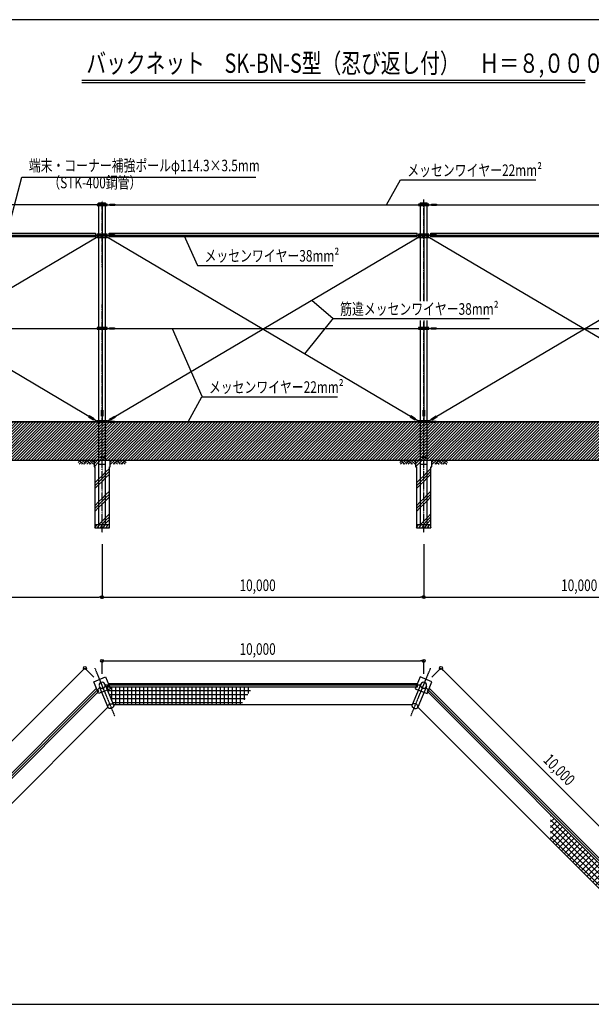
# Model space of a CAD drawing. Extents: x 0 to 79125, y -62144 to -11144.
# Drawn here: x 22805 to 52431, y -62144 to -11144 of the extents above; entities that cross this region are included whole.
import ezdxf
from ezdxf.enums import TextEntityAlignment as Align

# ---------------------------------------------------------------- set-up
doc = ezdxf.new("R2010")
doc.units = 0
doc.linetypes.add('DASHDOT', pattern=[8.5, 6, -1, 0.5, -1])
doc.linetypes.add('DASHED', pattern=[3, 2, -1])
doc.layers.get('0').update_dxf_attribs({"linetype": 'CONTINUOUS'})
doc.layers.get('DEFPOINTS').update_dxf_attribs({"color": 2, "linetype": 'CONTINUOUS'})
for name, color, linetype in [('ネット', 230, 'CONTINUOUS'), ('図面枠', 7, 'CONTINUOUS'), ('寸法', 6, 'CONTINUOUS'), ('画層1', 7, 'CONTINUOUS'), ('画層1-1', 82, 'CONTINUOUS'), ('画層2', 40, 'CONTINUOUS'), ('通り芯', 4, 'CONTINUOUS'), ('ﾙｰﾊﾞｰ', 1, 'CONTINUOUS')]:
    doc.layers.add(name, color=color, linetype=linetype)
doc.styles.add('1_100', font='romans.shx', dxfattribs={"width": 0.75, "bigfont": 'extfont2.shx'})
doc.dimstyles.new('1_200_60', dxfattribs={"dimscale": 200, "dimtxt": 3, "dimasz": 0.8, "dimexe": 0, "dimexo": 3, "dimgap": 1, "dimtad": 1, "dimlfac": 0.6, "dimblk1": 'ORIGIN', "dimblk2": 'ORIGIN', "dimsah": 1, "dimcen": 0, "dimclrd": 256, "dimclre": 256, "dimclrt": 256, "dimazin": 3, "dimtfac": 1, "dimtmove": 0, "dimatfit": 3})

# ---------------------------------------------------------------- blocks, each defined once
blk = doc.blocks.new('*X31')
at = {"layer": 'ネット'}
for p, q in [((27274, -45679), (27419, -45679)), ((27360, -45887), (34773, -45887)), ((27372, -45915), (27372, -45619)), ((27580, -46418), (27580, -45715)), ((27788, -46638), (27788, -45715)), ((27997, -46638), (27997, -45715)), ((28205, -46638), (28205, -45715)), ((28413, -46638), (28413, -45715)), ((28622, -46638), (28622, -45715)), ((28830, -46638), (28830, -45715)), ((29038, -46638), (29038, -45715)), ((29247, -46638), (29247, -45715)), ((29455, -46638), (29455, -45715)), ((29663, -46638), (29663, -45715)), ((29872, -46638), (29872, -45715)), ((30080, -46638), (30080, -45715)), ((30288, -46638), (30288, -45715)), ((30497, -46638), (30497, -45715)), ((30705, -46638), (30705, -45715)), ((30913, -46638), (30913, -45715)), ((31122, -46638), (31122, -45715)), ((31330, -46638), (31330, -45715)), ((31538, -46638), (31538, -45715)), ((31747, -46638), (31747, -45715)), ((31955, -46638), (31955, -45715)), ((32163, -46638), (32163, -45715)), ((32372, -46638), (32372, -45715)), ((32580, -46638), (32580, -45715)), ((32788, -46638), (32788, -45715)), ((32997, -46638), (32997, -45715)), ((33205, -46638), (33205, -45715)), ((33413, -46638), (33413, -45715)), ((33622, -46638), (33622, -45715)), ((33830, -46638), (33830, -45715)), ((34038, -46638), (34038, -45715)), ((34247, -46638), (34247, -45715)), ((34455, -46366), (34455, -45715)), ((34663, -46053), (34663, -45715)), ((34872, -45739), (34872, -45715)), ((27446, -46096), (34635, -46096)), ((27533, -46304), (34496, -46304)), ((27619, -46512), (34358, -46512))]:
    blk.add_line(p, q, dxfattribs=at)
blk = doc.blocks.new('_ORIGIN')
at = {"color": 0, "linetype": 'BYBLOCK'}
blk.add_line((0, 0), (-1, 0), dxfattribs=at)
blk.add_circle((0, 0), 0.5, dxfattribs=at)
blk = doc.blocks.new('*D3')
at = {"layer": 'DEFPOINTS', "color": 0, "linetype": 'CONTINUOUS'}
for p in [(43744, -44357), (27077, -45619), (43744, -45619)]:
    blk.add_point(p, dxfattribs=at)
at = {"layer": '寸法', "linetype": 'CONTINUOUS'}
for p, q in [((27077, -45019), (27077, -44357)), ((27237, -44357), (43584, -44357)), ((43744, -45019), (43744, -44357))]:
    blk.add_line(p, q, dxfattribs=at)
at = {"layer": '寸法', "linetype": 'CONTINUOUS', "xscale": 160, "yscale": 160, "zscale": 160, "rotation": 180}
blk.add_blockref('_ORIGIN', (27077, -44357), dxfattribs=at)
at = {"layer": '寸法', "linetype": 'CONTINUOUS', "xscale": 160, "yscale": 160, "zscale": 160}
blk.add_blockref('_ORIGIN', (43744, -44357), dxfattribs=at)
at = {"layer": '寸法', "linetype": 'CONTINUOUS', "style": '1_100', "width": 0.75}
blk.add_text('10,000', height=600, dxfattribs=at).set_placement((34200, -44043))
blk = doc.blocks.new('*D4')
at = {"layer": 'DEFPOINTS', "color": 0, "linetype": 'CONTINUOUS'}
for p in [(27077, -45619), (14400, -56512), (15292, -57404)]:
    blk.add_point(p, dxfattribs=at)
at = {"layer": '寸法', "linetype": 'CONTINUOUS'}
for p, q in [((26072, -44840), (14513, -56399)), ((26653, -45195), (26185, -44727)), ((14868, -56980), (14400, -56512))]:
    blk.add_line(p, q, dxfattribs=at)
at = {"layer": '寸法', "linetype": 'CONTINUOUS', "xscale": 160, "yscale": 160, "zscale": 160}
for p, rotation in [((26185, -44727), 45.00000000000176), ((14400, -56512), 225.0000000000018)]:
    blk.add_blockref('_ORIGIN', p, dxfattribs=dict(at, rotation=rotation))
at = {"layer": '寸法', "linetype": 'CONTINUOUS', "style": '1_100', "width": 0.75}
blk.add_text('10,000', height=600, rotation=45, dxfattribs=at).set_placement((19214, -51253))
blk = doc.blocks.new('*D8')
at = {"layer": 'DEFPOINTS', "color": 0, "linetype": 'CONTINUOUS'}
for p in [(10410, -37706), (27077, -39135), (27077, -41053)]:
    blk.add_point(p, dxfattribs=at)
at = {"layer": '寸法', "linetype": 'CONTINUOUS'}
for p, q in [((10410, -39706), (10410, -41053)), ((10570, -41053), (26917, -41053)), ((27077, -41135), (27077, -41053))]:
    blk.add_line(p, q, dxfattribs=at)
at = {"layer": '寸法', "linetype": 'CONTINUOUS', "xscale": 160, "yscale": 160, "zscale": 160, "rotation": 180}
blk.add_blockref('_ORIGIN', (10410, -41053), dxfattribs=at)
at = {"layer": '寸法', "linetype": 'CONTINUOUS', "xscale": 160, "yscale": 160, "zscale": 160}
blk.add_blockref('_ORIGIN', (27077, -41053), dxfattribs=at)
at = {"layer": '寸法', "linetype": 'CONTINUOUS', "style": '1_100', "width": 0.75}
blk.add_text('10,000', height=600, dxfattribs=at).set_placement((17533, -40739))
blk = doc.blocks.new('*X37')
for p, q in [((10410, -32095), (10537, -31968)), ((10410, -32242), (10684, -31968)), ((10410, -32390), (10832, -31968)), ((10410, -32537), (10979, -31968)), ((10410, -32684), (11126, -31968)), ((10410, -32832), (11273, -31968)), ((10410, -32979), (11421, -31968)), ((10410, -33126), (11568, -31968)), ((10410, -33274), (11715, -31968)), ((10410, -33421), (11863, -31968)), ((10410, -33568), (12010, -31968)), ((10410, -33715), (12157, -31968)), ((10410, -33863), (12305, -31968)), ((10452, -33968), (12452, -31968)), ((10599, -33968), (12599, -31968)), ((10747, -33968), (12747, -31968)), ((10894, -33968), (12894, -31968)), ((11041, -33968), (13041, -31968)), ((11189, -33968), (13189, -31968)), ((11336, -33968), (13336, -31968)), ((11483, -33968), (13483, -31968)), ((11630, -33968), (13630, -31968)), ((11778, -33968), (13778, -31968)), ((11925, -33968), (13925, -31968)), ((12072, -33968), (14072, -31968)), ((12220, -33968), (14220, -31968)), ((12367, -33968), (14367, -31968)), ((12514, -33968), (14514, -31968)), ((12662, -33968), (14662, -31968)), ((12809, -33968), (14809, -31968)), ((12956, -33968), (14956, -31968)), ((13104, -33968), (15104, -31968)), ((13251, -33968), (15251, -31968)), ((13398, -33968), (15398, -31968)), ((13546, -33968), (15546, -31968)), ((13693, -33968), (15693, -31968)), ((13840, -33968), (15840, -31968)), ((13987, -33968), (15987, -31968)), ((14135, -33968), (16135, -31968)), ((14282, -33968), (16282, -31968)), ((14429, -33968), (16429, -31968)), ((14577, -33968), (16577, -31968)), ((14724, -33968), (16724, -31968)), ((14871, -33968), (16871, -31968)), ((15019, -33968), (17019, -31968)), ((15166, -33968), (17166, -31968)), ((15313, -33968), (17313, -31968)), ((15461, -33968), (17461, -31968)), ((15608, -33968), (17608, -31968)), ((15755, -33968), (17755, -31968)), ((15903, -33968), (17903, -31968)), ((16050, -33968), (18050, -31968)), ((16197, -33968), (18197, -31968)), ((16345, -33968), (18345, -31968)), ((16492, -33968), (18492, -31968)), ((16639, -33968), (18639, -31968)), ((16786, -33968), (18786, -31968)), ((16934, -33968), (18934, -31968)), ((17081, -33968), (19081, -31968)), ((17228, -33968), (19228, -31968)), ((17376, -33968), (19376, -31968)), ((17523, -33968), (19523, -31968)), ((17670, -33968), (19670, -31968)), ((17818, -33968), (19818, -31968)), ((17965, -33968), (19965, -31968)), ((18112, -33968), (20112, -31968)), ((18260, -33968), (20260, -31968)), ((18407, -33968), (20407, -31968)), ((18554, -33968), (20554, -31968)), ((18702, -33968), (20702, -31968)), ((18849, -33968), (20849, -31968)), ((18996, -33968), (20996, -31968)), ((19143, -33968), (21143, -31968)), ((19291, -33968), (21291, -31968)), ((19438, -33968), (21438, -31968)), ((19585, -33968), (21585, -31968)), ((19733, -33968), (21733, -31968)), ((19880, -33968), (21880, -31968)), ((20027, -33968), (22027, -31968)), ((20175, -33968), (22175, -31968)), ((20322, -33968), (22322, -31968)), ((20469, -33968), (22469, -31968)), ((20617, -33968), (22617, -31968)), ((20764, -33968), (22764, -31968)), ((20911, -33968), (22911, -31968)), ((21059, -33968), (23059, -31968)), ((21206, -33968), (23206, -31968)), ((21353, -33968), (23353, -31968)), ((21501, -33968), (23501, -31968)), ((21648, -33968), (23648, -31968)), ((21795, -33968), (23795, -31968)), ((21942, -33968), (23942, -31968)), ((22090, -33968), (24090, -31968)), ((22237, -33968), (24237, -31968)), ((22384, -33968), (24384, -31968)), ((22532, -33968), (24532, -31968)), ((22679, -33968), (24679, -31968)), ((22826, -33968), (24826, -31968)), ((22974, -33968), (24974, -31968)), ((23121, -33968), (25121, -31968)), ((23268, -33968), (25268, -31968)), ((23416, -33968), (25416, -31968)), ((23563, -33968), (25563, -31968)), ((23710, -33968), (25710, -31968)), ((23858, -33968), (25858, -31968)), ((24005, -33968), (26005, -31968)), ((24152, -33968), (26152, -31968)), ((24299, -33968), (26299, -31968)), ((24447, -33968), (26447, -31968)), ((24594, -33968), (26594, -31968)), ((24741, -33968), (26741, -31968)), ((24889, -33968), (26889, -31968)), ((25036, -33968), (27036, -31968)), ((25183, -33968), (27077, -32075)), ((27077, -32075), (27183, -31968)), ((27077, -32222), (27331, -31968)), ((27077, -32369), (27478, -31968)), ((27077, -32517), (27625, -31968)), ((27077, -32664), (27773, -31968)), ((27077, -32811), (27920, -31968)), ((27077, -32959), (28067, -31968)), ((27077, -33106), (28215, -31968)), ((27077, -33253), (28362, -31968)), ((27077, -33401), (28509, -31968)), ((27077, -33548), (28656, -31968)), ((27077, -33695), (28804, -31968)), ((27077, -33843), (28951, -31968)), ((27098, -33968), (29098, -31968)), ((27246, -33968), (29246, -31968)), ((27393, -33968), (29393, -31968)), ((27540, -33968), (29540, -31968)), ((27688, -33968), (29688, -31968)), ((27835, -33968), (29835, -31968)), ((27982, -33968), (29982, -31968)), ((28130, -33968), (30130, -31968)), ((28277, -33968), (30277, -31968)), ((28424, -33968), (30424, -31968)), ((28572, -33968), (30572, -31968)), ((28719, -33968), (30719, -31968)), ((28866, -33968), (30866, -31968)), ((29014, -33968), (31014, -31968)), ((29161, -33968), (31161, -31968)), ((29308, -33968), (31308, -31968)), ((29455, -33968), (31455, -31968)), ((29603, -33968), (31603, -31968)), ((29750, -33968), (31750, -31968)), ((29897, -33968), (31897, -31968)), ((30045, -33968), (32045, -31968)), ((30192, -33968), (32192, -31968)), ((30339, -33968), (32339, -31968)), ((30487, -33968), (32487, -31968)), ((30634, -33968), (32634, -31968)), ((30781, -33968), (32781, -31968)), ((30929, -33968), (32929, -31968)), ((31076, -33968), (33076, -31968)), ((31223, -33968), (33223, -31968)), ((31371, -33968), (33371, -31968)), ((31518, -33968), (33518, -31968)), ((31665, -33968), (33665, -31968)), ((31812, -33968), (33812, -31968)), ((31960, -33968), (33960, -31968)), ((32107, -33968), (34107, -31968)), ((32254, -33968), (34254, -31968)), ((32402, -33968), (34402, -31968)), ((32549, -33968), (34549, -31968)), ((32696, -33968), (34696, -31968)), ((32844, -33968), (34844, -31968)), ((32991, -33968), (34991, -31968)), ((33138, -33968), (35138, -31968)), ((33286, -33968), (35286, -31968)), ((33433, -33968), (35433, -31968)), ((33580, -33968), (35580, -31968)), ((33728, -33968), (35728, -31968)), ((33875, -33968), (35875, -31968)), ((34022, -33968), (36022, -31968)), ((34169, -33968), (36169, -31968)), ((34317, -33968), (36317, -31968)), ((34464, -33968), (36464, -31968)), ((34611, -33968), (36611, -31968)), ((34759, -33968), (36759, -31968)), ((34906, -33968), (36906, -31968)), ((35053, -33968), (37053, -31968)), ((35201, -33968), (37201, -31968)), ((35348, -33968), (37348, -31968)), ((35495, -33968), (37495, -31968)), ((35643, -33968), (37643, -31968)), ((35790, -33968), (37790, -31968)), ((35937, -33968), (37937, -31968)), ((36085, -33968), (38085, -31968)), ((36232, -33968), (38232, -31968)), ((36379, -33968), (38379, -31968)), ((36527, -33968), (38527, -31968)), ((36674, -33968), (38674, -31968)), ((36821, -33968), (38821, -31968)), ((36968, -33968), (38968, -31968)), ((37116, -33968), (39116, -31968)), ((37263, -33968), (39263, -31968)), ((37410, -33968), (39410, -31968)), ((37558, -33968), (39558, -31968)), ((37705, -33968), (39705, -31968)), ((37852, -33968), (39852, -31968)), ((38000, -33968), (40000, -31968)), ((38147, -33968), (40147, -31968)), ((38294, -33968), (40294, -31968)), ((38442, -33968), (40442, -31968)), ((38589, -33968), (40589, -31968)), ((38736, -33968), (40736, -31968)), ((38884, -33968), (40884, -31968)), ((39031, -33968), (41031, -31968)), ((39178, -33968), (41178, -31968)), ((39325, -33968), (41325, -31968)), ((39473, -33968), (41473, -31968)), ((39620, -33968), (41620, -31968)), ((39767, -33968), (41767, -31968)), ((39915, -33968), (41915, -31968)), ((40062, -33968), (42062, -31968)), ((40209, -33968), (42209, -31968)), ((40357, -33968), (42357, -31968)), ((40504, -33968), (42504, -31968)), ((40651, -33968), (42651, -31968)), ((40799, -33968), (42799, -31968)), ((40946, -33968), (42946, -31968)), ((41093, -33968), (43093, -31968)), ((41241, -33968), (43241, -31968)), ((41388, -33968), (43388, -31968)), ((41535, -33968), (43535, -31968)), ((41683, -33968), (43683, -31968)), ((41830, -33968), (43744, -32055)), ((43744, -32055), (43830, -31968)), ((43744, -32202), (43977, -31968)), ((43744, -32349), (44124, -31968)), ((43744, -32497), (44272, -31968)), ((43744, -32644), (44419, -31968)), ((43744, -32791), (44566, -31968)), ((43744, -32939), (44714, -31968)), ((43744, -33086), (44861, -31968)), ((43744, -33233), (45008, -31968)), ((43744, -33380), (45156, -31968)), ((43744, -33528), (45303, -31968)), ((43744, -33675), (45450, -31968)), ((43744, -33822), (45598, -31968)), ((43745, -33968), (45745, -31968)), ((43892, -33968), (45892, -31968)), ((44040, -33968), (46040, -31968)), ((44187, -33968), (46187, -31968)), ((44334, -33968), (46334, -31968)), ((44481, -33968), (46481, -31968)), ((44629, -33968), (46629, -31968)), ((44776, -33968), (46776, -31968)), ((44923, -33968), (46923, -31968)), ((45071, -33968), (47071, -31968)), ((45218, -33968), (47218, -31968)), ((45365, -33968), (47365, -31968)), ((45513, -33968), (47513, -31968)), ((45660, -33968), (47660, -31968)), ((45807, -33968), (47807, -31968)), ((45955, -33968), (47955, -31968)), ((46102, -33968), (48102, -31968)), ((46249, -33968), (48249, -31968)), ((46397, -33968), (48397, -31968)), ((46544, -33968), (48544, -31968)), ((46691, -33968), (48691, -31968)), ((46838, -33968), (48838, -31968)), ((46986, -33968), (48986, -31968)), ((47133, -33968), (49133, -31968)), ((47280, -33968), (49280, -31968)), ((47428, -33968), (49428, -31968)), ((47575, -33968), (49575, -31968)), ((47722, -33968), (49722, -31968)), ((47870, -33968), (49870, -31968)), ((48017, -33968), (50017, -31968)), ((48164, -33968), (50164, -31968)), ((48312, -33968), (50312, -31968)), ((48459, -33968), (50459, -31968)), ((48606, -33968), (50606, -31968)), ((48754, -33968), (50754, -31968)), ((48901, -33968), (50901, -31968)), ((49048, -33968), (51048, -31968)), ((49196, -33968), (51196, -31968)), ((49343, -33968), (51343, -31968)), ((49490, -33968), (51490, -31968)), ((49637, -33968), (51637, -31968)), ((49785, -33968), (51785, -31968)), ((49932, -33968), (51932, -31968)), ((50079, -33968), (52079, -31968)), ((50227, -33968), (52227, -31968)), ((50374, -33968), (52374, -31968)), ((50521, -33968), (52521, -31968)), ((50669, -33968), (52669, -31968)), ((50816, -33968), (52816, -31968)), ((50963, -33968), (52963, -31968)), ((51111, -33968), (53111, -31968)), ((51258, -33968), (53258, -31968)), ((51405, -33968), (53405, -31968)), ((51553, -33968), (53553, -31968)), ((51700, -33968), (53700, -31968)), ((51847, -33968), (53847, -31968)), ((51994, -33968), (53994, -31968)), ((52142, -33968), (54142, -31968)), ((52289, -33968), (54289, -31968)), ((52436, -33968), (54436, -31968)), ((52584, -33968), (54584, -31968)), ((52731, -33968), (54731, -31968)), ((52878, -33968), (54878, -31968)), ((53026, -33968), (55026, -31968)), ((53173, -33968), (55173, -31968)), ((53320, -33968), (55320, -31968)), ((53468, -33968), (55468, -31968)), ((53615, -33968), (55615, -31968)), ((53762, -33968), (55762, -31968)), ((53910, -33968), (55910, -31968)), ((54057, -33968), (56057, -31968)), ((54204, -33968), (56204, -31968)), ((54352, -33968), (56352, -31968)), ((54499, -33968), (56499, -31968)), ((54646, -33968), (56646, -31968)), ((54793, -33968), (56793, -31968)), ((54941, -33968), (56941, -31968)), ((55088, -33968), (57088, -31968)), ((55235, -33968), (57235, -31968)), ((55383, -33968), (57383, -31968)), ((55530, -33968), (57530, -31968)), ((55677, -33968), (57677, -31968)), ((55825, -33968), (57825, -31968)), ((55972, -33968), (57972, -31968)), ((56119, -33968), (58119, -31968)), ((56267, -33968), (58267, -31968)), ((56414, -33968), (58414, -31968)), ((56561, -33968), (58561, -31968)), ((56709, -33968), (58709, -31968)), ((56856, -33968), (58856, -31968)), ((57003, -33968), (59003, -31968)), ((57150, -33968), (59150, -31968)), ((57298, -33968), (59298, -31968)), ((57445, -33968), (59445, -31968)), ((57592, -33968), (59592, -31968)), ((57740, -33968), (59740, -31968)), ((57887, -33968), (59887, -31968)), ((58034, -33968), (60034, -31968)), ((58182, -33968), (60182, -31968)), ((58329, -33968), (60329, -31968)), ((58476, -33968), (60410, -32034)), ((25331, -33968), (27077, -32222)), ((25478, -33968), (27077, -32369)), ((25625, -33968), (27077, -32517)), ((41977, -33968), (43744, -32202)), ((42124, -33968), (43744, -32349)), ((42272, -33968), (43744, -32497)), ((58624, -33968), (60410, -32182)), ((58771, -33968), (60410, -32329)), ((58918, -33968), (60410, -32476)), ((59066, -33968), (60410, -32624)), ((25773, -33968), (27077, -32664)), ((25920, -33968), (27077, -32811)), ((26067, -33968), (27077, -32959)), ((26215, -33968), (27077, -33106)), ((42419, -33968), (43744, -32644)), ((42566, -33968), (43744, -32791)), ((42714, -33968), (43744, -32939)), ((42861, -33968), (43744, -33086)), ((59213, -33968), (60410, -32771)), ((59360, -33968), (60410, -32918)), ((59507, -33968), (60410, -33066)), ((26362, -33968), (27077, -33253)), ((26509, -33968), (27077, -33401)), ((26656, -33968), (27077, -33548)), ((43008, -33968), (43744, -33233)), ((43156, -33968), (43744, -33380)), ((43303, -33968), (43744, -33528)), ((59655, -33968), (60410, -33213)), ((59802, -33968), (60410, -33360)), ((59949, -33968), (60410, -33508)), ((60097, -33968), (60410, -33655)), ((26804, -33968), (27077, -33695)), ((26951, -33968), (27077, -33843)), ((43450, -33968), (43744, -33675)), ((43598, -33968), (43744, -33822)), ((60244, -33968), (60410, -33802)), ((60391, -33968), (60410, -33950))]:
    blk.add_line(p, q)
blk = doc.blocks.new('*D21')
at = {"layer": 'DEFPOINTS', "color": 0, "linetype": 'CONTINUOUS'}
for p in [(43744, -37706), (60410, -37706), (60410, -41053)]:
    blk.add_point(p, dxfattribs=at)
at = {"layer": '寸法', "linetype": 'CONTINUOUS'}
for p, q in [((43744, -38306), (43744, -41053)), ((60410, -38306), (60410, -41053)), ((43904, -41053), (60250, -41053))]:
    blk.add_line(p, q, dxfattribs=at)
at = {"layer": '寸法', "linetype": 'CONTINUOUS', "xscale": 160, "yscale": 160, "zscale": 160, "rotation": 180}
blk.add_blockref('_ORIGIN', (43744, -41053), dxfattribs=at)
at = {"layer": '寸法', "linetype": 'CONTINUOUS', "xscale": 160, "yscale": 160, "zscale": 160}
blk.add_blockref('_ORIGIN', (60410, -41053), dxfattribs=at)
at = {"layer": '寸法', "linetype": 'CONTINUOUS', "style": '1_100', "width": 0.75}
blk.add_text('10,000', height=600, dxfattribs=at).set_placement((50866, -40739))
blk = doc.blocks.new('*D22')
at = {"layer": 'DEFPOINTS', "color": 0, "linetype": 'CONTINUOUS'}
for p in [(27077, -37706), (43744, -37706), (43744, -41053)]:
    blk.add_point(p, dxfattribs=at)
at = {"layer": '寸法', "linetype": 'CONTINUOUS'}
for p, q in [((27077, -38306), (27077, -41053)), ((43744, -38306), (43744, -41053)), ((27237, -41053), (43584, -41053))]:
    blk.add_line(p, q, dxfattribs=at)
at = {"layer": '寸法', "linetype": 'CONTINUOUS', "xscale": 160, "yscale": 160, "zscale": 160, "rotation": 180}
blk.add_blockref('_ORIGIN', (27077, -41053), dxfattribs=at)
at = {"layer": '寸法', "linetype": 'CONTINUOUS', "xscale": 160, "yscale": 160, "zscale": 160}
blk.add_blockref('_ORIGIN', (43744, -41053), dxfattribs=at)
at = {"layer": '寸法', "linetype": 'CONTINUOUS', "style": '1_100', "width": 0.75}
blk.add_text('10,000', height=600, dxfattribs=at).set_placement((34200, -40739))
blk = doc.blocks.new('A$C7D733D1F')
at = {"layer": 'ﾙｰﾊﾞｰ', "linetype": 'CONTINUOUS'}
for p, q in [((135, 0), (15, -120)), ((214, 0), (94, -120)), ((293, 0), (241, -52)), ((373, 0), (281, -92)), ((452, 0), (332, -120)), ((56, 0), (0, -56)), ((123, -92), (151, -120)), ((162, -52), (230, -120)), ((202, -12), (309, -120)), ((360, -92), (388, -120)), ((400, -52), (468, -120)), ((439, -12), (493, -66))]:
    blk.add_line(p, q, dxfattribs=at)
blk = doc.blocks.new('A$C546C7032')
at = {"layer": 'ﾙｰﾊﾞｰ', "linetype": 'CONTINUOUS'}
for p, q in [((-293, 0), (-241, -52)), ((-214, 0), (-94, -120)), ((-135, 0), (-15, -120)), ((-439, -12), (-493, -66)), ((-400, -52), (-468, -120)), ((-452, 0), (-332, -120)), ((-360, -92), (-388, -120)), ((-373, 0), (-281, -92)), ((-202, -12), (-309, -120)), ((-162, -52), (-230, -120)), ((-123, -92), (-151, -120)), ((-56, 0), (0, -56))]:
    blk.add_line(p, q, dxfattribs=at)
blk = doc.blocks.new('*X40')
at = {"layer": 'ネット'}
for p, q in [((50319, -52402), (50355, -52366)), ((50319, -52696), (50503, -52513)), ((55331, -57596), (50319, -52584)), ((50319, -52991), (50650, -52660)), ((50319, -53286), (50797, -52808)), ((55184, -57743), (50319, -52879)), ((50319, -53580), (50945, -52955)), ((55037, -57891), (50319, -53173)), ((54890, -58038), (50319, -53468)), ((50439, -53755), (51092, -53102)), ((50587, -53902), (51239, -53250)), ((50734, -54050), (51387, -53397)), ((50881, -54197), (51534, -53544)), ((51028, -54344), (51681, -53692)), ((51176, -54492), (51828, -53839)), ((51323, -54639), (51976, -53986)), ((51470, -54786), (52123, -54133)), ((51618, -54933), (52270, -54281)), ((51765, -55081), (52418, -54428)), ((51912, -55228), (52565, -54575)), ((52060, -55375), (52712, -54723)), ((52207, -55523), (52860, -54870)), ((52354, -55670), (53007, -55017)), ((52502, -55817), (53154, -55165)), ((52649, -55965), (53302, -55312)), ((52796, -56112), (53449, -55459)), ((52944, -56259), (53596, -55607)), ((53091, -56407), (53744, -55754)), ((53238, -56554), (53891, -55901)), ((53386, -56701), (54038, -56049)), ((53533, -56849), (54186, -56196)), ((53680, -56996), (54333, -56343)), ((53827, -57143), (54480, -56490)), ((53975, -57290), (54627, -56638)), ((54122, -57438), (54775, -56785)), ((54269, -57585), (54922, -56932)), ((54417, -57732), (55069, -57080)), ((54564, -57880), (55217, -57227)), ((54711, -58027), (55431, -57307)), ((55479, -57449), (55349, -57319))]:
    blk.add_line(p, q, dxfattribs=at)
blk = doc.blocks.new('*D25')
at = {"layer": 'DEFPOINTS', "color": 0, "linetype": 'CONTINUOUS'}
for p in [(43744, -45619), (56421, -56512), (55529, -57404)]:
    blk.add_point(p, dxfattribs=at)
at = {"layer": '寸法', "linetype": 'CONTINUOUS'}
for p, q in [((44168, -45195), (44636, -44727)), ((44749, -44840), (56308, -56399)), ((55953, -56980), (56421, -56512))]:
    blk.add_line(p, q, dxfattribs=at)
at = {"layer": '寸法', "linetype": 'CONTINUOUS', "xscale": 160, "yscale": 160, "zscale": 160}
for p, rotation in [((44636, -44727), 134.9999999999982), ((56421, -56512), 314.9999999999982)]:
    blk.add_blockref('_ORIGIN', p, dxfattribs=dict(at, rotation=rotation))
at = {"layer": '寸法', "linetype": 'CONTINUOUS', "style": '1_100', "width": 0.75}
blk.add_text('10,000', height=600, rotation=315, dxfattribs=at).set_placement((49895, -49541))
blk = doc.blocks.new('*X42')
at = {"layer": 'ﾙｰﾊﾞｰ'}
for p, q in [((43327, -34150), (43509, -33968)), ((43327, -34003), (43361, -33968)), ((43327, -34298), (43563, -34061)), ((43563, -34061), (43656, -33968)), ((43744, -34765), (43924, -34584)), ((43924, -34584), (44119, -34390)), ((43924, -34732), (44119, -34537)), ((43369, -35140), (43563, -34945)), ((43369, -35287), (43563, -35092)), ((43563, -34945), (43744, -34765)), ((43563, -35092), (43744, -34912)), ((43563, -35240), (43744, -35059)), ((43744, -34912), (43924, -34732)), ((43744, -35059), (43924, -34879)), ((43924, -34879), (44119, -34684)), ((43369, -35434), (43563, -35240)), ((43924, -35763), (44119, -35568)), ((43369, -36318), (43563, -36124)), ((43563, -36124), (43744, -35943)), ((43563, -36271), (43744, -36091)), ((43744, -35943), (43924, -35763)), ((43744, -36091), (43924, -35910)), ((43744, -36238), (43924, -36058)), ((43924, -35910), (44119, -35716)), ((43924, -36058), (44119, -35863)), ((43369, -36466), (43563, -36271)), ((43369, -36613), (43563, -36418)), ((43563, -36418), (43744, -36238)), ((43564, -37302), (43744, -37122)), ((43744, -37122), (43924, -36942)), ((43744, -37269), (43924, -37089)), ((43924, -36942), (44119, -36747)), ((43924, -37089), (44119, -36894)), ((43924, -37236), (44119, -37041)), ((43711, -37302), (43744, -37269)), ((43858, -37302), (43924, -37236))]:
    blk.add_line(p, q, dxfattribs=at)
blk = doc.blocks.new('*X43')
at = {"layer": 'ﾙｰﾊﾞｰ'}
for p, q in [((26660, -34150), (26842, -33968)), ((26660, -34003), (26695, -33968)), ((26660, -34298), (26897, -34061)), ((26897, -34061), (26989, -33968)), ((27077, -34765), (27257, -34584)), ((27257, -34584), (27452, -34390)), ((27257, -34732), (27452, -34537)), ((26702, -35140), (26897, -34945)), ((26702, -35287), (26897, -35092)), ((26897, -34945), (27077, -34765)), ((26897, -35092), (27077, -34912)), ((26897, -35240), (27077, -35059)), ((27077, -34912), (27257, -34732)), ((27077, -35059), (27257, -34879)), ((27257, -34879), (27452, -34684)), ((26702, -35434), (26897, -35240)), ((27257, -35763), (27452, -35568)), ((26702, -36318), (26897, -36124)), ((26897, -36124), (27077, -35943)), ((26897, -36271), (27077, -36091)), ((27077, -35943), (27257, -35763)), ((27077, -36091), (27257, -35910)), ((27077, -36238), (27257, -36058)), ((27257, -35910), (27452, -35716)), ((27257, -36058), (27452, -35863)), ((26702, -36466), (26897, -36271)), ((26702, -36613), (26897, -36418)), ((26897, -36418), (27077, -36238)), ((26897, -37302), (27077, -37122)), ((27077, -37122), (27257, -36942)), ((27077, -37269), (27257, -37089)), ((27257, -36942), (27452, -36747)), ((27257, -37089), (27452, -36894)), ((27257, -37236), (27452, -37041)), ((27044, -37302), (27077, -37269)), ((27192, -37302), (27257, -37236))]:
    blk.add_line(p, q, dxfattribs=at)
blk = doc.blocks.new('*X52')
at = {"layer": '寸法', "linetype": 'CONTINUOUS'}
for p, q in [((22133, -22269), (22919, -19296)), ((22919, -19296), (35039, -19296))]:
    blk.add_line(p, q, dxfattribs=at)
blk = doc.blocks.new('*X53')
at = {"layer": '寸法', "linetype": 'CONTINUOUS'}
for p, q in [((37943, -25680), (39054, -26628)), ((39054, -26628), (47150, -26628))]:
    blk.add_line(p, q, dxfattribs=at)
blk = doc.blocks.new('*X54')
at = {"layer": '寸法', "linetype": 'CONTINUOUS'}
for p, q in [((31537, -31968), (32253, -30676)), ((32253, -30676), (39268, -30676))]:
    blk.add_line(p, q, dxfattribs=at)
blk = doc.blocks.new('*X55')
at = {"layer": '寸法', "linetype": 'CONTINUOUS'}
for p, q in [((41818, -20735), (42534, -19442)), ((42534, -19442), (49550, -19442))]:
    blk.add_line(p, q, dxfattribs=at)
blk = doc.blocks.new('*X56')
at = {"layer": '寸法', "linetype": 'CONTINUOUS'}
for p, q in [((31309, -22302), (32025, -23875)), ((32025, -23875), (39041, -23875))]:
    blk.add_line(p, q, dxfattribs=at)

msp = doc.modelspace()

# ---------------------------------------------------------------- linework, layer by layer
msp.add_lwpolyline([(10410.311, -31968.467), (60410.311, -31968.467), (60410.311, -33968.467), (10410.311, -33968.467)], close=True)
at = {"layer": '図面枠', "color": 3, "linetype": 'CONTINUOUS'}
for p, q in [((26030.218, -14282.807), (52112.536, -14282.807)), ((26030.218, -14402.807), (52112.536, -14402.807))]:
    msp.add_line(p, q, dxfattribs=at)
at = {"layer": '図面枠'}
msp.add_lwpolyline([(0, -62144.461), (78000, -62144.461), (78000, -11144.461), (0, -11144.461)], close=True, dxfattribs=at)
at = {"layer": '寸法', "linetype": 'CONTINUOUS'}
for p, q in [((39054.405, -26599.573), (37572.334, -28453.975)), ((30714.434, -27135.134), (32252.71, -30647.35))]:
    msp.add_line(p, q, dxfattribs=at)
at = {"layer": '画層1', "linetype": 'CONTINUOUS'}
for p, q in [((27340.561, -20693.467), (26813.395, -20693.467)), ((26813.395, -20693.467), (26813.395, -20776.8)), ((26813.395, -20776.8), (27340.561, -20776.8)), ((26896.728, -20635.134), (27257.228, -20635.134)), ((26896.728, -20635.134), (26896.728, -37301.8)), ((26896.728, -20668.467), (27257.228, -20668.467)), ((27035.311, -20776.8), (27035.311, -20693.467)), ((27118.645, -20776.8), (27118.645, -20693.467)), ((27257.228, -37301.8), (27257.228, -20635.134)), ((27340.561, -20776.8), (27340.561, -20693.467)), ((44007.228, -20693.467), (43480.061, -20693.467)), ((43480.061, -20693.467), (43480.061, -20776.8)), ((43480.061, -20776.8), (44007.228, -20776.8)), ((43563.395, -20635.134), (43923.895, -20635.134)), ((43563.395, -20635.134), (43563.395, -25723.804)), ((43563.395, -20668.467), (43923.895, -20668.467)), ((43701.978, -20776.8), (43701.978, -20693.467)), ((43785.311, -20776.8), (43785.311, -20693.467)), ((43923.895, -25723.804), (43923.895, -20635.134)), ((44007.228, -20776.8), (44007.228, -20693.467)), ((27340.561, -22260.134), (26813.395, -22260.134)), ((26813.395, -22260.134), (26813.395, -22343.467)), ((26813.395, -22343.467), (27340.561, -22343.467)), ((27340.561, -22343.467), (26813.395, -22343.467)), ((26813.395, -22343.467), (26813.395, -22426.8)), ((26813.395, -22426.8), (27340.561, -22426.8)), ((27035.311, -22343.467), (27035.311, -22260.134)), ((27035.311, -22426.8), (27035.311, -22343.467)), ((27118.645, -22343.467), (27118.645, -22260.134)), ((27118.645, -22426.8), (27118.645, -22343.467)), ((27340.561, -22343.467), (27340.561, -22260.134)), ((27340.561, -22426.8), (27340.561, -22343.467)), ((44007.228, -22260.134), (43480.061, -22260.134)), ((43480.061, -22260.134), (43480.061, -22343.467)), ((43480.061, -22343.467), (44007.228, -22343.467)), ((44007.228, -22343.467), (43480.061, -22343.467)), ((43480.061, -22343.467), (43480.061, -22426.8)), ((43480.061, -22426.8), (44007.228, -22426.8)), ((43701.978, -22343.467), (43701.978, -22260.134)), ((43701.978, -22426.8), (43701.978, -22343.467)), ((43785.311, -22343.467), (43785.311, -22260.134)), ((43785.311, -22426.8), (43785.311, -22343.467)), ((44007.228, -22343.467), (44007.228, -22260.134)), ((44007.228, -22426.8), (44007.228, -22343.467)), ((43563.395, -26720.432), (43563.395, -37301.8)), ((43923.895, -37301.8), (43923.895, -26720.432)), ((27340.561, -27093.467), (26813.395, -27093.467)), ((26813.395, -27093.467), (26813.395, -27176.8)), ((26813.395, -27176.8), (27340.561, -27176.8)), ((27035.311, -27176.8), (27035.311, -27093.467)), ((27118.645, -27176.8), (27118.645, -27093.467)), ((27340.561, -27176.8), (27340.561, -27093.467)), ((44007.228, -27093.467), (43480.061, -27093.467)), ((43480.061, -27093.467), (43480.061, -27176.8)), ((43480.061, -27176.8), (44007.228, -27176.8)), ((43701.978, -27176.8), (43701.978, -27093.467)), ((43785.311, -27176.8), (43785.311, -27093.467)), ((44007.228, -27176.8), (44007.228, -27093.467)), ((27340.561, -31926.8), (26813.395, -31926.8)), ((26813.395, -31926.8), (26813.395, -32010.134)), ((27340.561, -32010.134), (26813.395, -32010.134)), ((27035.311, -32010.134), (27035.311, -31926.8)), ((27118.645, -32010.134), (27118.645, -31926.8)), ((27340.561, -32010.134), (27340.561, -31926.8)), ((44007.228, -31926.8), (43480.061, -31926.8)), ((43480.061, -31926.8), (43480.061, -32010.134)), ((44007.228, -32010.134), (43480.061, -32010.134)), ((43701.978, -32010.134), (43701.978, -31926.8)), ((43785.311, -32010.134), (43785.311, -31926.8)), ((44007.228, -32010.134), (44007.228, -31926.8))]:
    msp.add_line(p, q, dxfattribs=at)
at = {"layer": '画層1'}
for p, q in [((26734.728, -22301.8), (26813.395, -22301.8)), ((27340.561, -22301.8), (27440.561, -22301.8)), ((43401.395, -22397.05), (43401.395, -22206.55)), ((43401.395, -22301.8), (43480.061, -22301.8)), ((44007.228, -22301.8), (44107.228, -22301.8)), ((26964.607, -45731.651), (15404.236, -57292.022)), ((26930.158, -45680.095), (27377.142, -46759.21)), ((27223.798, -45558.466), (27670.782, -46637.58)), ((43584.728, -45619.28), (27235.894, -45619.28)), ((43589.963, -45558.466), (43142.979, -46637.58)), ((43883.602, -45680.095), (43436.618, -46759.21)), ((43856.015, -45731.651), (55416.387, -57292.022)), ((16124.283, -58012.069), (27377.142, -46759.21)), ((43142.979, -46637.58), (27670.782, -46637.58)), ((54696.34, -58012.069), (43443.48, -46759.21))]:
    msp.add_line(p, q, dxfattribs=at)
for points in [[(10773.895, -22206.55), (26734.728, -22206.55), (26734.728, -22397.05), (10773.895, -22397.05)], [(44107.228, -22206.55), (60068.061, -22206.55), (60068.061, -22397.05), (44107.228, -22397.05)], [(26902.323, -45928.64), (15601.177, -57229.785), (15466.473, -57095.081), (26767.619, -45793.936)], [(27419.228, -45524.03), (43401.461, -45524.03), (43401.461, -45714.53), (27419.228, -45714.53)], [(43918.3, -45928.64), (55219.445, -57229.785), (55354.149, -57095.081), (44053.004, -45793.936)], [(27670.782, -46637.58), (27676.878, -46660.277), (27677.097, -46684.439), (27671.432, -46709.137), (27660.1, -46733.422), (27643.536, -46756.361), (27622.377, -46777.073), (27597.435, -46794.761), (27569.67, -46808.745), (27540.149, -46818.489), (27510.006, -46823.618), (27480.398, -46823.935), (27452.465, -46819.427), (27427.28, -46810.268), (27405.81, -46796.81), (27388.881, -46779.569), (27377.142, -46759.21), (27371.046, -46736.513), (27370.826, -46712.351), (27376.491, -46687.653), (27387.824, -46663.368), (27404.388, -46640.429), (27425.547, -46619.717), (27450.488, -46602.029), (27478.253, -46588.045), (27507.775, -46578.301), (27537.918, -46573.172), (27567.525, -46572.855), (27595.458, -46577.363), (27620.644, -46586.522), (27642.114, -46599.98), (27659.043, -46617.221)], [(43142.979, -46637.58), (43136.882, -46660.277), (43136.663, -46684.439), (43142.328, -46709.137), (43153.66, -46733.422), (43170.224, -46756.361), (43191.384, -46777.073), (43216.325, -46794.761), (43244.09, -46808.745), (43273.611, -46818.489), (43303.755, -46823.618), (43333.362, -46823.935), (43361.295, -46819.427), (43386.48, -46810.268), (43407.95, -46796.81), (43424.88, -46779.569), (43436.618, -46759.21), (43442.714, -46736.513), (43442.934, -46712.351), (43437.269, -46687.653), (43425.936, -46663.368), (43409.372, -46640.429), (43388.213, -46619.717), (43363.272, -46602.029), (43335.507, -46588.045), (43305.986, -46578.301), (43275.842, -46573.172), (43246.235, -46572.855), (43218.302, -46577.363), (43193.117, -46586.522), (43171.647, -46599.98), (43154.717, -46617.221)]]:
    msp.add_lwpolyline(points, close=True, dxfattribs=at)
msp.add_lwpolyline([(43401.395, -22397.05), (27440.561, -22397.05), (27440.561, -22206.55), (43401.395, -22206.55)], dxfattribs=at)
at = {"layer": '画層1', "linetype": 'CONTINUOUS'}
msp.add_lwpolyline([(44132.978, -22268.465), (44390.561, -22268.465), (44390.561, -22335.132), (44132.978, -22335.132)], close=True, dxfattribs=at)
for centre in [(26855.061, -20735.134), (27298.895, -20735.134), (43521.728, -20735.134), (43965.561, -20735.134), (26855.061, -22301.8), (26855.061, -22385.134), (27298.895, -22301.8), (27298.895, -22385.134), (43521.728, -22301.8), (43521.728, -22385.134), (43965.561, -22301.8), (43965.561, -22385.134), (26855.061, -27135.134), (27298.895, -27135.134), (43521.728, -27135.134), (43965.561, -27135.134), (26855.061, -31968.467), (27298.895, -31968.467), (43521.728, -31968.467), (43965.561, -31968.467)]:
    msp.add_circle(centre, 18.252, dxfattribs=at)
at = {"layer": '画層1'}
for centre, start, end in [((27076.978, -45619.28), 0, 180), ((43736.782, -45619.28), 337.5, 157.5)]:
    msp.add_arc(centre, 158.917, start, end, dxfattribs=at)
at = {"layer": '画層1', "linetype": 'DASHED'}
for centre, start, end in [((27076.978, -45619.28), 180, 0), ((27076.978, -45619.28), 202.5, 22.5), ((43736.782, -45619.28), 157.5, 337.5)]:
    msp.add_arc(centre, 158.917, start, end, dxfattribs=at)
at = {"layer": '画層1-1', "linetype": 'CONTINUOUS'}
for p, q in [((27076.978, -20735.134), (10410.311, -20735.134)), ((27076.978, -20693.467), (27076.978, -31968.847)), ((27076.978, -20735.134), (60410.311, -20735.134)), ((43743.645, -20735.134), (43743.645, -25723.804)), ((10410.311, -22301.8), (60410.311, -22301.8)), ((26855.061, -31968.467), (10632.228, -22385.134)), ((26855.061, -22385.134), (10632.228, -31968.467)), ((43521.728, -31968.467), (27298.895, -22385.134)), ((43521.728, -22385.134), (27298.895, -31968.467)), ((60188.395, -31968.467), (43965.561, -22385.134)), ((60188.395, -22385.134), (43965.561, -31968.467)), ((43743.645, -26720.432), (43743.645, -31968.847)), ((10410.311, -27135.134), (60410.311, -27135.134))]:
    msp.add_line(p, q, dxfattribs=at)
at = {"layer": '画層1-1'}
msp.add_line((60410.311, -31968.467), (10410.311, -31968.467), dxfattribs=at)
at = {"layer": '画層1-1', "linetype": 'CONTINUOUS'}
for points in [[(27482.978, -20702.173), (27740.561, -20702.173), (27740.561, -20768.84), (27482.978, -20768.84)], [(44149.645, -20702.173), (44407.228, -20702.173), (44407.228, -20768.84), (44149.645, -20768.84)], [(27045.509, -31376.8), (27112.176, -31376.8), (27112.176, -31676.8), (27045.509, -31676.8)], [(43712.176, -31376.8), (43778.843, -31376.8), (43778.843, -31676.8), (43712.176, -31676.8)], [(27466.311, -31935.507), (27723.895, -31935.507), (27723.895, -32002.173), (27466.311, -32002.173)], [(44132.978, -31935.507), (44390.561, -31935.507), (44390.561, -32002.173), (44132.978, -32002.173)]]:
    msp.add_lwpolyline(points, close=True, dxfattribs=at)
at = {"layer": '画層1-1'}
for points in [[(27466.311, -22268.465), (27723.895, -22268.465), (27723.895, -22335.132), (27466.311, -22335.132)], [(27466.311, -27101.799), (27723.895, -27101.799), (27723.895, -27168.465), (27466.311, -27168.465)], [(44132.978, -27101.799), (44390.561, -27101.799), (44390.561, -27168.465), (44132.978, -27168.465)], [(26661.018, -31813.665), (26403.503, -31659.761), (26369.303, -31716.987), (26626.817, -31870.891)], [(27475.808, -31825.413), (27734.206, -31672.996), (27768.076, -31730.418), (27509.679, -31882.835)], [(43327.375, -31814.053), (43069.554, -31660.665), (43035.468, -31717.958), (43293.289, -31871.347)], [(44140.896, -31823.483), (44397.607, -31668.242), (44432.105, -31725.289), (44175.394, -31880.529)]]:
    msp.add_lwpolyline(points, close=True, dxfattribs=at)
at = {"layer": '画層2', "linetype": 'CONTINUOUS'}
for p, q in [((61896.43, -33968.467), (2132.83, -33968.467)), ((26896.728, -33801.8), (27257.228, -33801.8)), ((26896.728, -34168.467), (27257.228, -34168.467)), ((43563.395, -33801.8), (43923.895, -33801.8)), ((43563.395, -34168.467), (43923.895, -34168.467)), ((27451.978, -37301.8), (26701.978, -37301.8)), ((44118.645, -37301.8), (43368.645, -37301.8))]:
    msp.add_line(p, q, dxfattribs=at)
at = {"layer": '画層2'}
for points in [[(26660.311, -33968.467), (26660.311, -34301.8), (26701.978, -34301.8), (26701.978, -37301.8), (26701.978, -37468.467), (27451.978, -37468.467), (27451.978, -37301.8), (27451.978, -34301.8), (27493.645, -34301.8), (27493.645, -33968.467)], [(43326.978, -33968.467), (43326.978, -34301.8), (43368.645, -34301.8), (43368.645, -37301.8), (43368.645, -37468.467), (44118.645, -37468.467), (44118.645, -37301.8), (44118.645, -34301.8), (44160.311, -34301.8), (44160.311, -33968.467)]]:
    msp.add_lwpolyline(points, dxfattribs=at)
for points in [[(27508.95, -45798.209), (26898.049, -46051.252), (26645.006, -45440.352), (27255.906, -45187.309)], [(43304.811, -45798.209), (43915.711, -46051.252), (44168.754, -45440.352), (43557.854, -45187.309)]]:
    msp.add_lwpolyline(points, close=True, dxfattribs=at)
at = {"layer": '通り芯', "linetype": 'DASHDOT'}
for p, q in [((27076.978, -23967.922), (27076.978, -20534.363)), ((43743.645, -25723.804), (43743.645, -20456.58)), ((27076.978, -37705.913), (27076.978, -25896.494)), ((43743.645, -37705.913), (43743.645, -26720.432)), ((27739.491, -47218.73), (26708.542, -44729.797)), ((43074.269, -47218.73), (44105.218, -44729.797))]:
    msp.add_line(p, q, dxfattribs=at)
at = {"layer": 'ﾙｰﾊﾞｰ', "linetype": 'CONTINUOUS'}
for p, q in [((26701.978, -37468.467), (26798.203, -37301.8)), ((26723.375, -37431.406), (26744.772, -37468.467)), ((26750.339, -37301.8), (26777.184, -37338.206)), ((26846.315, -37468.467), (26942.54, -37301.8)), ((26867.713, -37431.406), (26889.11, -37468.467)), ((26894.677, -37301.8), (26921.522, -37338.206)), ((26990.653, -37468.467), (27086.878, -37301.8)), ((27012.05, -37431.406), (27033.447, -37468.467)), ((27039.014, -37301.8), (27065.86, -37338.206)), ((27134.991, -37468.467), (27231.216, -37301.8)), ((27156.388, -37431.406), (27177.785, -37468.467)), ((27183.352, -37301.8), (27210.197, -37338.206)), ((27279.328, -37468.467), (27375.553, -37301.8)), ((27300.725, -37431.406), (27322.122, -37468.467)), ((27327.689, -37301.8), (27354.535, -37338.206)), ((27423.666, -37468.467), (27451.978, -37419.429)), ((27445.063, -37431.406), (27451.978, -37443.383)), ((43368.645, -37468.467), (43464.87, -37301.8)), ((43390.042, -37431.406), (43411.439, -37468.467)), ((43417.006, -37301.8), (43443.851, -37338.206)), ((43512.982, -37468.467), (43609.207, -37301.8)), ((43534.379, -37431.406), (43555.776, -37468.467)), ((43561.343, -37301.8), (43588.189, -37338.206)), ((43657.32, -37468.467), (43753.545, -37301.8)), ((43678.717, -37431.406), (43700.114, -37468.467)), ((43705.681, -37301.8), (43732.526, -37338.206)), ((43801.657, -37468.467), (43897.882, -37301.8)), ((43823.054, -37431.406), (43844.452, -37468.467)), ((43850.019, -37301.8), (43876.864, -37338.206)), ((43945.995, -37468.467), (44042.22, -37301.8)), ((43967.392, -37431.406), (43988.789, -37468.467)), ((43994.356, -37301.8), (44021.201, -37338.206)), ((44090.332, -37468.467), (44118.645, -37419.429)), ((44111.73, -37431.406), (44118.645, -37443.383))]:
    msp.add_line(p, q, dxfattribs=at)

# ---------------------------------------------------------------- block references
msp.add_blockref('*X37', (0, 0))
at = {"layer": 'ネット', "xscale": 1.666666666667879, "yscale": 1.666666666667879, "zscale": 1.666666666666667}
for name, p in [('A$C546C7032', (26660.311, -33968.467)), ('A$C7D733D1F', (27493.645, -33968.467)), ('A$C546C7032', (43326.978, -33968.467)), ('A$C7D733D1F', (44160.311, -33968.467))]:
    msp.add_blockref(name, p, dxfattribs=at)
at = {"layer": 'ネット'}
for name in ['*X31', '*X40']:
    msp.add_blockref(name, (0, 0), dxfattribs=at)
at = {"layer": '寸法', "linetype": 'CONTINUOUS'}
for name in ['*X52', '*X55', '*X56', '*X53', '*X54']:
    msp.add_blockref(name, (0, 0), dxfattribs=at)
at = {"layer": 'ﾙｰﾊﾞｰ'}
for name in ['*X43', '*X42']:
    msp.add_blockref(name, (0, 0), dxfattribs=at)

# ---------------------------------------------------------------- texts
at = {"layer": '寸法', "color": 3, "linetype": 'CONTINUOUS', "style": '1_100', "width": 0.75}
msp.add_text('バックネット\u3000SK-BN-S型（忍び返し付）\u3000Ｈ＝８,０００', height=1000, dxfattribs=at).set_placement((26260.714, -13897.232))
at = {"layer": '寸法', "linetype": 'CONTINUOUS', "style": '1_100', "width": 0.75}
for s, p in [('端末・コーナー補強ポールφ114.3×3.5mm', (23278.618, -18996.453)), ('メッセンワイヤー22mm²', (42893.842, -19242.35)), ('メッセンワイヤー38mm²', (32384.914, -23674.874)), ('筋違メッセンワイヤー38mm²', (39414.405, -26427.906)), ('メッセンワイヤー22mm²', (32612.71, -30475.683))]:
    msp.add_text(s, height=600, dxfattribs=at).set_placement(p)
msp.add_text('（STK-400鋼管）', height=600, dxfattribs=at).set_placement((24289.202, -20065.589), align=Align.BOTTOM_LEFT)

# ---------------------------------------------------------------- dimensions: what is measured, and where the dimension line sits
at = {"layer": '寸法', "linetype": 'CONTINUOUS'}
dim = msp.add_linear_dim(base=(27076.978, -41052.79), p1=(10410.311, -37705.913), p2=(27076.978, -39135.134), dimstyle='1_200_60', override={"dimexo": 10}, dxfattribs=at)
dim.commit()
dim.dimension.update_dxf_attribs({"geometry": '*D8', "text_midpoint": (18743.645, -40495.647)})
for base, p1, p2, picture, middle in [((43743.645, -41052.79), (27076.978, -37705.913), (43743.645, -37705.913), '*D22', (35410.311, -40495.647)), ((60410.311, -41052.79), (43743.645, -37705.913), (60410.311, -37705.913), '*D21', (52076.978, -40495.647))]:
    dim = msp.add_linear_dim(base=base, p1=p1, p2=p2, dimstyle='1_200_60', dxfattribs=at)
    dim.commit()
    dim.dimension.update_dxf_attribs({"geometry": picture, "text_midpoint": middle})
for p1, p2, distance, picture, middle in [((27076.978, -45619.28), (43743.645, -45619.28), 1261.917, '*D3', (35410.311, -43800.221)), ((27076.978, -45619.28), (15291.865, -57404.393), -1261.917, '*D4', (19898.152, -50225.567)), ((43743.645, -45619.28), (55528.758, -57404.393), 1261.917, '*D25', (50922.47, -50225.567))]:
    dim = msp.add_aligned_dim(p1=p1, p2=p2, distance=distance, dimstyle='1_200_60', dxfattribs=at)
    dim.commit()
    dim.dimension.update_dxf_attribs({"geometry": picture, "text_midpoint": middle})

doc.saveas('drawing.dxf')
